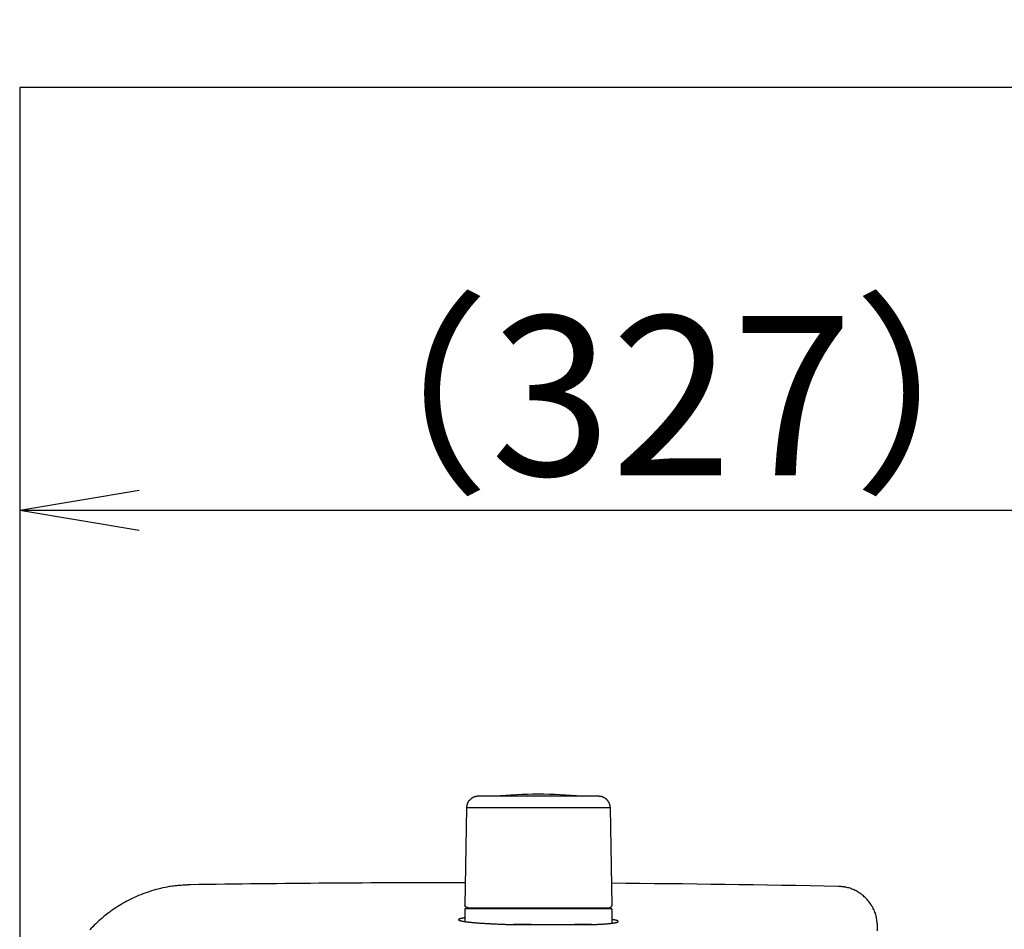
# Model space of a CAD drawing. Extents: x 1 to 53714, y -24252 to 29077.
# Drawn here: x 345 to 592, y 2599 to 2827 of the extents above; entities that cross this region are included whole.
import ezdxf

# ---------------------------------------------------------------- set-up
doc = ezdxf.new("R2010")
doc.units = 0
doc.layers.get('0').update_dxf_attribs({"linetype": 'CONTINUOUS'})
doc.layers.get('DEFPOINTS').update_dxf_attribs({"linetype": 'CONTINUOUS'})
for name, color, linetype in [('タンク', 7, 'CONTINUOUS'), ('便器', 7, 'CONTINUOUS'), ('寸法', 7, 'CONTINUOUS')]:
    doc.layers.add(name, color=color, linetype=linetype)
doc.styles.add('EXCADDIM1', font='monotxt', dxfattribs={"width": 0.84, "bigfont": 'extfont'})
doc.styles.get("Standard").update_dxf_attribs({"font": 'monotxt', "bigfont": 'extfont'})
doc.dimstyles.new('ISO-25', dxfattribs={"dimtxt": 2.5, "dimasz": 2.5, "dimexe": 1.25, "dimexo": 0.625, "dimtad": 1, "dimtxsty": 'STANDARD', "dimcen": 2.5, "dimazin": 3, "dimtfac": 1, "dimtmove": 0, "dimatfit": 3})

# ---------------------------------------------------------------- blocks, each defined once
blk = doc.blocks.new('EX_NORM')
at = {"color": 0, "linetype": 'CONTINUOUS'}
for q in [(-1, 0.1667), (-1, 0), (-1, -0.1667)]:
    blk.add_line((0, 0), q, dxfattribs=at)
blk = doc.blocks.new('*D31')
at = {"layer": 'DEFPOINTS', "color": 0}
for p in [(672, 2704), (672, 2542.6), (345, 2410)]:
    blk.add_point(p, dxfattribs=at)
at = {"layer": '寸法', "color": 3, "linetype": 'CONTINUOUS'}
for p, q in [((672, 2549.6), (672, 2714)), ((375, 2704), (642, 2704))]:
    blk.add_line(p, q, dxfattribs=at)
at = {"layer": '寸法', "color": 3, "xscale": 30, "yscale": 30, "zscale": 30, "rotation": 180}
blk.add_blockref('EX_NORM', (345, 2704), dxfattribs=at)
at = {"layer": '寸法', "color": 3, "xscale": 30, "yscale": 30, "zscale": 30}
blk.add_blockref('EX_NORM', (672, 2704), dxfattribs=at)
at = {"layer": '寸法', "color": 2, "insert": (508.5, 2727.5), "char_height": 40, "attachment_point": 5, "style": 'EXCADDIM1'}
blk.add_mtext('（327）', dxfattribs=at)

msp = doc.modelspace()

# ---------------------------------------------------------------- linework, layer by layer
at = {"layer": 'タンク', "color": 6, "linetype": 'CONTINUOUS'}
for p, q in [((457.054, 2629.254), (456.617, 2604.8)), ((457.053, 2629.254), (456.617, 2604.8)), ((457.054, 2629.254), (457.053, 2629.254)), ((467.201, 2629.254), (457.054, 2629.254)), ((493.158, 2629.254), (467.201, 2629.254)), ((493.595, 2604.8), (493.158, 2629.254)), ((456.606, 2603.8), (456.606, 2600.77)), ((456.618, 2604.8), (456.617, 2604.8)), ((456.806, 2604), (493.406, 2604)), ((493.606, 2600.36), (493.606, 2603.8))]:
    msp.add_line(p, q, dxfattribs=at)
at = {"layer": 'タンク', "color": 2, "linetype": 'CONTINUOUS'}
for p, q in [((468.935, 2600), (488.412, 2600)), ((473.296, 2600), (468.935, 2600)), ((488.412, 2600), (484.167, 2600))]:
    msp.add_line(p, q, dxfattribs=at)
at = {"layer": 'タンク', "color": 6, "linetype": 'CONTINUOUS', "flags": 128}
for points in [[(460.054, 2632.2), (460.052, 2632.2), (460.047, 2632.2), (460.039, 2632.199), (460.029, 2632.198), (460.017, 2632.198), (460.003, 2632.197), (459.987, 2632.196), (459.97, 2632.195), (459.951, 2632.194), (459.933, 2632.193), (459.914, 2632.191), (459.875, 2632.189), (459.837, 2632.187), (459.798, 2632.184), (459.76, 2632.181), (459.721, 2632.178), (459.682, 2632.175), (459.643, 2632.171), (459.604, 2632.166), (459.565, 2632.161), (459.526, 2632.155), (459.486, 2632.148), (459.426, 2632.137), (459.365, 2632.123), (459.304, 2632.108), (459.244, 2632.091), (459.183, 2632.073), (459.123, 2632.054), (459.064, 2632.033), (459.005, 2632.011), (458.948, 2631.989), (458.891, 2631.966), (458.836, 2631.942), (458.783, 2631.917), (458.731, 2631.892), (458.68, 2631.867), (458.631, 2631.841), (458.582, 2631.814), (458.534, 2631.786), (458.487, 2631.758), (458.441, 2631.729), (458.396, 2631.699), (458.35, 2631.668), (458.306, 2631.636), (458.25, 2631.594), (458.194, 2631.551), (458.139, 2631.506), (458.084, 2631.459), (458.03, 2631.411), (457.977, 2631.36), (457.924, 2631.309), (457.872, 2631.255), (457.82, 2631.2), (457.769, 2631.143), (457.719, 2631.084), (457.662, 2631.012), (457.605, 2630.938), (457.551, 2630.862), (457.498, 2630.783), (457.448, 2630.703), (457.4, 2630.621), (457.355, 2630.538), (457.314, 2630.453), (457.275, 2630.367), (457.241, 2630.279), (457.211, 2630.191), (457.19, 2630.125), (457.173, 2630.058), (457.157, 2629.99), (457.143, 2629.923), (457.13, 2629.856), (457.119, 2629.789), (457.11, 2629.723), (457.101, 2629.657), (457.093, 2629.591), (457.085, 2629.527), (457.078, 2629.463), (457.075, 2629.434), (457.071, 2629.406), (457.068, 2629.378), (457.065, 2629.353), (457.063, 2629.329), (457.06, 2629.308), (457.058, 2629.289), (457.056, 2629.274), (457.055, 2629.263), (457.054, 2629.256), (457.054, 2629.254)], [(468.515, 2632.2), (468.505, 2632.2), (468.479, 2632.2), (468.436, 2632.2), (468.379, 2632.2), (468.309, 2632.2), (468.228, 2632.2), (468.138, 2632.2), (468.041, 2632.2), (467.937, 2632.2), (467.829, 2632.2), (467.719, 2632.2), (467.49, 2632.2), (467.256, 2632.2), (467.02, 2632.2), (466.78, 2632.2), (466.537, 2632.2), (466.291, 2632.2), (466.044, 2632.2), (465.794, 2632.2), (465.543, 2632.2), (465.291, 2632.2), (465.038, 2632.2), (464.754, 2632.2), (464.469, 2632.2), (464.183, 2632.2), (463.898, 2632.2), (463.612, 2632.2), (463.327, 2632.2), (463.041, 2632.2), (462.756, 2632.2), (462.471, 2632.2), (462.187, 2632.2), (461.904, 2632.2), (461.714, 2632.2), (461.527, 2632.2), (461.343, 2632.2), (461.166, 2632.2), (460.997, 2632.2), (460.837, 2632.2), (460.689, 2632.2), (460.555, 2632.2), (460.436, 2632.2), (460.335, 2632.2), (460.253, 2632.2), (460.243, 2632.2), (460.234, 2632.2), (460.224, 2632.2), (460.214, 2632.2), (460.204, 2632.2), (460.194, 2632.2), (460.182, 2632.2), (460.17, 2632.2), (460.156, 2632.2), (460.141, 2632.2), (460.125, 2632.2), (460.116, 2632.2), (460.107, 2632.2), (460.098, 2632.2), (460.089, 2632.2), (460.081, 2632.2), (460.074, 2632.2), (460.067, 2632.2), (460.061, 2632.2), (460.057, 2632.2), (460.054, 2632.2), (460.053, 2632.2)], [(490.158, 2632.2), (490.158, 2632.2), (490.156, 2632.2), (490.154, 2632.2), (490.151, 2632.2), (490.148, 2632.2), (490.144, 2632.2), (490.14, 2632.2), (490.136, 2632.2), (490.131, 2632.2), (490.127, 2632.2), (490.123, 2632.2), (490.114, 2632.2), (490.107, 2632.2), (490.1, 2632.2), (490.094, 2632.2), (490.089, 2632.2), (490.084, 2632.2), (490.08, 2632.2), (490.076, 2632.2), (490.072, 2632.2), (490.068, 2632.2), (490.064, 2632.2), (490.017, 2632.2), (489.955, 2632.2), (489.882, 2632.2), (489.797, 2632.2), (489.702, 2632.2), (489.6, 2632.2), (489.49, 2632.2), (489.376, 2632.2), (489.257, 2632.2), (489.136, 2632.2), (489.014, 2632.2), (488.803, 2632.2), (488.594, 2632.2), (488.386, 2632.2), (488.178, 2632.2), (487.972, 2632.2), (487.765, 2632.2), (487.56, 2632.2), (487.354, 2632.2), (487.148, 2632.2), (486.942, 2632.2), (486.736, 2632.2), (486.442, 2632.2), (486.147, 2632.2), (485.852, 2632.2), (485.555, 2632.2), (485.258, 2632.2), (484.96, 2632.2), (484.662, 2632.2), (484.363, 2632.2), (484.064, 2632.2), (483.764, 2632.2), (483.465, 2632.2), (483.107, 2632.2), (482.75, 2632.2), (482.392, 2632.2), (482.034, 2632.2), (481.676, 2632.2), (481.318, 2632.2), (480.961, 2632.2), (480.603, 2632.2), (480.245, 2632.2), (479.888, 2632.2), (479.531, 2632.2), (479.158, 2632.2), (478.785, 2632.2), (478.411, 2632.2), (478.037, 2632.2), (477.662, 2632.2), (477.285, 2632.2), (476.907, 2632.2), (476.526, 2632.2), (476.144, 2632.2), (475.758, 2632.2), (475.369, 2632.2), (474.999, 2632.2), (474.626, 2632.2), (474.252, 2632.2), (473.878, 2632.2), (473.504, 2632.2), (473.133, 2632.2), (472.763, 2632.2), (472.398, 2632.2), (472.037, 2632.2), (471.681, 2632.2), (471.332, 2632.2), (471.13, 2632.2), (470.931, 2632.2), (470.733, 2632.2), (470.537, 2632.2), (470.342, 2632.2), (470.148, 2632.2), (469.956, 2632.2), (469.763, 2632.2), (469.572, 2632.2), (469.38, 2632.2), (469.188, 2632.2), (469.097, 2632.2), (469.007, 2632.2), (468.92, 2632.2), (468.837, 2632.2), (468.761, 2632.2), (468.692, 2632.2), (468.632, 2632.2), (468.583, 2632.2), (468.546, 2632.2), (468.523, 2632.2), (468.515, 2632.2)], [(493.157, 2629.254), (493.157, 2629.257), (493.156, 2629.267), (493.154, 2629.283), (493.151, 2629.304), (493.148, 2629.33), (493.144, 2629.359), (493.14, 2629.392), (493.136, 2629.427), (493.132, 2629.463), (493.127, 2629.501), (493.122, 2629.538), (493.115, 2629.596), (493.108, 2629.652), (493.101, 2629.707), (493.093, 2629.762), (493.085, 2629.816), (493.076, 2629.87), (493.066, 2629.924), (493.054, 2629.977), (493.042, 2630.03), (493.028, 2630.083), (493.012, 2630.136), (492.988, 2630.208), (492.961, 2630.28), (492.931, 2630.353), (492.899, 2630.425), (492.864, 2630.496), (492.828, 2630.566), (492.79, 2630.636), (492.751, 2630.703), (492.711, 2630.769), (492.67, 2630.834), (492.629, 2630.896), (492.597, 2630.942), (492.564, 2630.987), (492.532, 2631.031), (492.5, 2631.074), (492.467, 2631.115), (492.434, 2631.155), (492.4, 2631.194), (492.367, 2631.232), (492.332, 2631.27), (492.297, 2631.306), (492.262, 2631.342), (492.225, 2631.377), (492.188, 2631.411), (492.151, 2631.445), (492.112, 2631.478), (492.072, 2631.51), (492.031, 2631.543), (491.989, 2631.575), (491.946, 2631.607), (491.902, 2631.638), (491.856, 2631.669), (491.809, 2631.701), (491.747, 2631.741), (491.682, 2631.78), (491.615, 2631.819), (491.546, 2631.857), (491.476, 2631.894), (491.405, 2631.929), (491.334, 2631.962), (491.261, 2631.993), (491.188, 2632.022), (491.115, 2632.048), (491.043, 2632.071), (490.989, 2632.085), (490.936, 2632.098), (490.883, 2632.11), (490.83, 2632.12), (490.776, 2632.129), (490.722, 2632.137), (490.668, 2632.145), (490.613, 2632.151), (490.557, 2632.158), (490.501, 2632.164), (490.443, 2632.17), (490.406, 2632.174), (490.368, 2632.178), (490.332, 2632.182), (490.297, 2632.185), (490.264, 2632.189), (490.235, 2632.192), (490.209, 2632.195), (490.188, 2632.197), (490.172, 2632.199), (490.162, 2632.2), (490.158, 2632.2)], [(457.534, 2604.2), (457.533, 2604.2), (457.53, 2604.2), (457.526, 2604.201), (457.521, 2604.201), (457.514, 2604.202), (457.506, 2604.203), (457.498, 2604.203), (457.488, 2604.204), (457.478, 2604.205), (457.468, 2604.206), (457.458, 2604.207), (457.438, 2604.209), (457.418, 2604.211), (457.398, 2604.213), (457.378, 2604.216), (457.359, 2604.218), (457.339, 2604.221), (457.319, 2604.224), (457.299, 2604.228), (457.279, 2604.232), (457.259, 2604.237), (457.24, 2604.242), (457.211, 2604.251), (457.182, 2604.261), (457.154, 2604.273), (457.125, 2604.286), (457.097, 2604.299), (457.069, 2604.314), (457.041, 2604.33), (457.014, 2604.347), (456.987, 2604.364), (456.961, 2604.382), (456.935, 2604.401), (456.913, 2604.418), (456.891, 2604.436), (456.87, 2604.453), (456.849, 2604.472), (456.829, 2604.49), (456.81, 2604.509), (456.791, 2604.529), (456.773, 2604.549), (456.757, 2604.569), (456.741, 2604.589), (456.725, 2604.61), (456.717, 2604.623), (456.708, 2604.636), (456.7, 2604.649), (456.692, 2604.662), (456.684, 2604.675), (456.677, 2604.688), (456.669, 2604.702), (456.662, 2604.715), (456.655, 2604.728), (456.648, 2604.742), (456.641, 2604.755), (456.638, 2604.761), (456.635, 2604.767), (456.632, 2604.773), (456.629, 2604.778), (456.626, 2604.784), (456.624, 2604.788), (456.622, 2604.792), (456.62, 2604.795), (456.619, 2604.798), (456.618, 2604.799), (456.618, 2604.8)], [(457.534, 2604.2), (457.535, 2604.2), (457.538, 2604.2), (457.544, 2604.2), (457.55, 2604.2), (457.559, 2604.2), (457.568, 2604.2), (457.578, 2604.2), (457.589, 2604.2), (457.6, 2604.2), (457.61, 2604.2), (457.621, 2604.2), (457.641, 2604.2), (457.659, 2604.2), (457.675, 2604.2), (457.69, 2604.2), (457.704, 2604.2), (457.717, 2604.2), (457.729, 2604.2), (457.74, 2604.2), (457.752, 2604.2), (457.763, 2604.2), (457.775, 2604.2), (457.872, 2604.2), (457.991, 2604.2), (458.13, 2604.2), (458.288, 2604.2), (458.461, 2604.2), (458.648, 2604.2), (458.846, 2604.2), (459.053, 2604.2), (459.267, 2604.2), (459.486, 2604.2), (459.707, 2604.2), (460.035, 2604.2), (460.363, 2604.2), (460.691, 2604.2), (461.02, 2604.2), (461.348, 2604.2), (461.677, 2604.2), (462.006, 2604.2), (462.335, 2604.2), (462.663, 2604.2), (462.992, 2604.2), (463.32, 2604.2), (463.614, 2604.2), (463.908, 2604.2), (464.2, 2604.2), (464.491, 2604.2), (464.78, 2604.2), (465.067, 2604.2), (465.351, 2604.2), (465.633, 2604.2), (465.91, 2604.2), (466.184, 2604.2), (466.454, 2604.2), (466.587, 2604.2), (466.716, 2604.2), (466.841, 2604.2), (466.958, 2604.2), (467.067, 2604.2), (467.164, 2604.2), (467.248, 2604.2), (467.316, 2604.2), (467.368, 2604.2), (467.4, 2604.2), (467.412, 2604.2)], [(467.412, 2604.2), (467.423, 2604.2), (467.455, 2604.2), (467.505, 2604.2), (467.573, 2604.2), (467.654, 2604.2), (467.748, 2604.2), (467.853, 2604.2), (467.965, 2604.2), (468.084, 2604.2), (468.206, 2604.2), (468.33, 2604.2), (468.579, 2604.2), (468.826, 2604.2), (469.073, 2604.2), (469.32, 2604.2), (469.568, 2604.2), (469.816, 2604.2), (470.066, 2604.2), (470.317, 2604.2), (470.571, 2604.2), (470.827, 2604.2), (471.086, 2604.2), (471.516, 2604.2), (471.953, 2604.2), (472.397, 2604.2), (472.847, 2604.2), (473.3, 2604.2), (473.756, 2604.2), (474.213, 2604.2), (474.67, 2604.2), (475.126, 2604.2), (475.579, 2604.2), (476.029, 2604.2), (476.464, 2604.2), (476.894, 2604.2), (477.32, 2604.2), (477.742, 2604.2), (478.162, 2604.2), (478.578, 2604.2), (478.993, 2604.2), (479.405, 2604.2), (479.817, 2604.2), (480.227, 2604.2), (480.638, 2604.2), (481.016, 2604.2), (481.395, 2604.2), (481.774, 2604.2), (482.154, 2604.2), (482.533, 2604.2), (482.912, 2604.2), (483.292, 2604.2), (483.671, 2604.2), (484.051, 2604.2), (484.431, 2604.2), (484.81, 2604.2), (485.134, 2604.2), (485.457, 2604.2), (485.78, 2604.2), (486.103, 2604.2), (486.426, 2604.2), (486.749, 2604.2), (487.072, 2604.2), (487.394, 2604.2), (487.716, 2604.2), (488.037, 2604.2), (488.358, 2604.2), (488.6, 2604.2), (488.842, 2604.2), (489.084, 2604.2), (489.327, 2604.2), (489.57, 2604.2), (489.815, 2604.2), (490.062, 2604.2), (490.311, 2604.2), (490.561, 2604.2), (490.815, 2604.2), (491.071, 2604.2), (491.238, 2604.2), (491.405, 2604.2), (491.569, 2604.2), (491.728, 2604.2), (491.88, 2604.2), (492.023, 2604.2), (492.156, 2604.2), (492.275, 2604.2), (492.379, 2604.2), (492.465, 2604.2), (492.533, 2604.2), (492.539, 2604.2), (492.545, 2604.2), (492.552, 2604.2), (492.558, 2604.2), (492.565, 2604.2), (492.572, 2604.2), (492.58, 2604.2), (492.589, 2604.2), (492.599, 2604.2), (492.61, 2604.2), (492.622, 2604.2), (492.629, 2604.2), (492.636, 2604.2), (492.643, 2604.2), (492.649, 2604.2), (492.656, 2604.2), (492.662, 2604.2), (492.667, 2604.2), (492.671, 2604.2), (492.675, 2604.2), (492.677, 2604.2), (492.678, 2604.2)], [(492.679, 2604.2), (492.679, 2604.2), (492.682, 2604.2), (492.686, 2604.201), (492.692, 2604.201), (492.698, 2604.202), (492.706, 2604.203), (492.714, 2604.203), (492.724, 2604.204), (492.733, 2604.205), (492.743, 2604.206), (492.753, 2604.207), (492.773, 2604.209), (492.792, 2604.211), (492.812, 2604.213), (492.831, 2604.215), (492.851, 2604.218), (492.87, 2604.22), (492.89, 2604.223), (492.909, 2604.227), (492.928, 2604.231), (492.948, 2604.236), (492.967, 2604.241), (492.996, 2604.25), (493.025, 2604.26), (493.054, 2604.271), (493.083, 2604.284), (493.112, 2604.298), (493.14, 2604.313), (493.168, 2604.329), (493.196, 2604.346), (493.224, 2604.363), (493.25, 2604.382), (493.277, 2604.401), (493.3, 2604.419), (493.324, 2604.437), (493.346, 2604.456), (493.368, 2604.476), (493.389, 2604.495), (493.409, 2604.516), (493.429, 2604.537), (493.447, 2604.558), (493.465, 2604.579), (493.482, 2604.601), (493.498, 2604.624), (493.507, 2604.638), (493.516, 2604.653), (493.525, 2604.667), (493.533, 2604.682), (493.542, 2604.697), (493.55, 2604.712), (493.557, 2604.727), (493.565, 2604.741), (493.572, 2604.756), (493.579, 2604.771), (493.587, 2604.786), (493.59, 2604.793), (493.593, 2604.799), (493.596, 2604.806), (493.599, 2604.812), (493.602, 2604.817), (493.604, 2604.822), (493.606, 2604.827), (493.608, 2604.83), (493.609, 2604.833), (493.61, 2604.835), (493.61, 2604.835)]]:
    msp.add_lwpolyline(points, dxfattribs=at)
at = {"layer": 'タンク', "color": 2, "linetype": 'CONTINUOUS', "flags": 128}
for points in [[(387.851, 2609.986), (387.835, 2609.985), (387.79, 2609.982), (387.718, 2609.978), (387.623, 2609.972), (387.506, 2609.964), (387.373, 2609.955), (387.224, 2609.946), (387.063, 2609.935), (386.894, 2609.925), (386.719, 2609.913), (386.541, 2609.902), (386.184, 2609.878), (385.826, 2609.855), (385.469, 2609.83), (385.111, 2609.803), (384.752, 2609.774), (384.392, 2609.743), (384.03, 2609.707), (383.668, 2609.668), (383.303, 2609.625), (382.937, 2609.576), (382.569, 2609.521), (382.01, 2609.427), (381.446, 2609.32), (380.88, 2609.199), (380.313, 2609.067), (379.745, 2608.924), (379.178, 2608.77), (378.614, 2608.607), (378.054, 2608.435), (377.498, 2608.255), (376.949, 2608.067), (376.408, 2607.874), (375.877, 2607.675), (375.354, 2607.47), (374.839, 2607.26), (374.332, 2607.043), (373.831, 2606.821), (373.338, 2606.592), (372.85, 2606.356), (372.369, 2606.114), (371.892, 2605.866), (371.421, 2605.61), (370.953, 2605.347), (370.49, 2605.077), (370.03, 2604.8), (369.574, 2604.515), (369.123, 2604.224), (368.677, 2603.925), (368.235, 2603.62), (367.798, 2603.308), (367.365, 2602.989), (366.938, 2602.664), (366.516, 2602.332), (366.099, 2601.993), (365.688, 2601.649), (365.282, 2601.298), (364.882, 2600.941), (364.487, 2600.577), (364.098, 2600.208), (363.715, 2599.832), (363.337, 2599.451), (362.965, 2599.064), (362.599, 2598.672)], [(560.135, 2599.885), (560.134, 2599.894), (560.13, 2599.92), (560.125, 2599.961), (560.118, 2600.015), (560.109, 2600.082), (560.099, 2600.158), (560.088, 2600.242), (560.077, 2600.334), (560.064, 2600.43), (560.051, 2600.53), (560.038, 2600.631), (560.012, 2600.834), (559.985, 2601.036), (559.956, 2601.239), (559.926, 2601.441), (559.893, 2601.643), (559.858, 2601.844), (559.818, 2602.046), (559.774, 2602.247), (559.725, 2602.448), (559.671, 2602.649), (559.61, 2602.85), (559.503, 2603.156), (559.381, 2603.461), (559.245, 2603.764), (559.096, 2604.065), (558.934, 2604.362), (558.76, 2604.655), (558.576, 2604.943), (558.382, 2605.226), (558.18, 2605.502), (557.97, 2605.772), (557.752, 2606.033), (557.533, 2606.282), (557.308, 2606.523), (557.076, 2606.755), (556.839, 2606.98), (556.596, 2607.195), (556.347, 2607.403), (556.092, 2607.602), (555.831, 2607.793), (555.564, 2607.975), (555.29, 2608.149), (555.011, 2608.314), (554.769, 2608.447), (554.523, 2608.574), (554.273, 2608.694), (554.021, 2608.807), (553.765, 2608.912), (553.508, 2609.01), (553.249, 2609.1), (552.989, 2609.181), (552.728, 2609.254), (552.467, 2609.318), (552.207, 2609.372), (552.054, 2609.4), (551.903, 2609.424), (551.752, 2609.446), (551.603, 2609.465), (551.455, 2609.482), (551.31, 2609.496), (551.168, 2609.51), (551.029, 2609.521), (550.894, 2609.532), (550.762, 2609.542), (550.635, 2609.551), (550.594, 2609.554), (550.553, 2609.557), (550.514, 2609.56), (550.478, 2609.562), (550.444, 2609.564), (550.414, 2609.567), (550.389, 2609.568), (550.367, 2609.57), (550.352, 2609.571), (550.342, 2609.572), (550.338, 2609.572)], [(456.606, 2601.675), (456.604, 2601.675), (456.599, 2601.674), (456.59, 2601.673), (456.579, 2601.671), (456.565, 2601.669), (456.548, 2601.667), (456.53, 2601.664), (456.509, 2601.661), (456.487, 2601.658), (456.464, 2601.654), (456.44, 2601.651), (456.375, 2601.641), (456.306, 2601.631), (456.233, 2601.62), (456.158, 2601.608), (456.08, 2601.596), (456.001, 2601.583), (455.921, 2601.568), (455.841, 2601.553), (455.762, 2601.537), (455.684, 2601.52), (455.607, 2601.501), (455.551, 2601.487), (455.496, 2601.472), (455.444, 2601.456), (455.393, 2601.44), (455.346, 2601.423), (455.301, 2601.405), (455.26, 2601.387), (455.223, 2601.368), (455.189, 2601.349), (455.16, 2601.328), (455.136, 2601.308), (455.127, 2601.299), (455.119, 2601.289), (455.112, 2601.28), (455.106, 2601.271), (455.1, 2601.262), (455.096, 2601.253), (455.093, 2601.243), (455.091, 2601.234), (455.09, 2601.225), (455.09, 2601.216), (455.092, 2601.207), (455.099, 2601.186), (455.113, 2601.166), (455.133, 2601.147), (455.157, 2601.128), (455.186, 2601.11), (455.219, 2601.093), (455.255, 2601.076), (455.294, 2601.061), (455.335, 2601.045), (455.377, 2601.03), (455.421, 2601.016), (455.508, 2600.989), (455.596, 2600.965), (455.685, 2600.941), (455.776, 2600.919), (455.868, 2600.898), (455.961, 2600.878), (456.054, 2600.86), (456.149, 2600.842), (456.244, 2600.825), (456.34, 2600.809), (456.436, 2600.793), (456.58, 2600.771), (456.725, 2600.749), (456.87, 2600.729), (457.015, 2600.709), (457.161, 2600.69), (457.307, 2600.672), (457.453, 2600.655), (457.599, 2600.638), (457.745, 2600.622), (457.892, 2600.606), (458.038, 2600.591), (458.227, 2600.572), (458.415, 2600.553), (458.604, 2600.535), (458.793, 2600.518), (458.981, 2600.501), (459.17, 2600.485), (459.358, 2600.47), (459.547, 2600.454), (459.735, 2600.439), (459.924, 2600.425), (460.112, 2600.411), (460.34, 2600.395), (460.569, 2600.379), (460.797, 2600.363), (461.027, 2600.348), (461.258, 2600.333), (461.489, 2600.319), (461.723, 2600.304), (461.958, 2600.291), (462.195, 2600.277), (462.434, 2600.264), (462.676, 2600.25), (462.958, 2600.235), (463.244, 2600.22), (463.532, 2600.206), (463.822, 2600.191), (464.114, 2600.177), (464.406, 2600.164), (464.699, 2600.151), (464.991, 2600.138), (465.283, 2600.125), (465.573, 2600.114), (465.862, 2600.102), (466.077, 2600.094), (466.292, 2600.086), (466.505, 2600.079), (466.716, 2600.071), (466.927, 2600.064), (467.136, 2600.057), (467.345, 2600.05), (467.552, 2600.044), (467.758, 2600.037), (467.964, 2600.031), (468.168, 2600.024), (468.273, 2600.021), (468.376, 2600.018), (468.475, 2600.014), (468.569, 2600.011), (468.656, 2600.009), (468.734, 2600.006), (468.802, 2600.004), (468.857, 2600.002), (468.899, 2600.001), (468.926, 2600), (468.935, 2600)], [(488.412, 2600), (488.418, 2600), (488.437, 2600.001), (488.466, 2600.002), (488.506, 2600.004), (488.554, 2600.006), (488.609, 2600.008), (488.671, 2600.011), (488.738, 2600.014), (488.809, 2600.017), (488.883, 2600.02), (488.958, 2600.023), (489.111, 2600.03), (489.266, 2600.036), (489.423, 2600.043), (489.582, 2600.05), (489.742, 2600.058), (489.904, 2600.065), (490.066, 2600.073), (490.23, 2600.081), (490.395, 2600.089), (490.56, 2600.098), (490.726, 2600.107), (490.919, 2600.119), (491.112, 2600.131), (491.306, 2600.143), (491.499, 2600.156), (491.691, 2600.17), (491.882, 2600.185), (492.072, 2600.199), (492.261, 2600.215), (492.448, 2600.231), (492.633, 2600.248), (492.816, 2600.265), (492.95, 2600.278), (493.083, 2600.292), (493.215, 2600.306), (493.346, 2600.321), (493.476, 2600.336), (493.604, 2600.352), (493.732, 2600.369), (493.859, 2600.387), (493.986, 2600.406), (494.111, 2600.426), (494.237, 2600.447), (494.314, 2600.461), (494.391, 2600.476), (494.467, 2600.491), (494.542, 2600.507), (494.615, 2600.524), (494.686, 2600.542), (494.755, 2600.561), (494.82, 2600.581), (494.882, 2600.603), (494.941, 2600.627), (494.996, 2600.651), (495.016, 2600.662), (495.036, 2600.673), (495.055, 2600.684), (495.072, 2600.695), (495.087, 2600.706), (495.1, 2600.718), (495.111, 2600.73), (495.12, 2600.743), (495.126, 2600.755), (495.129, 2600.768), (495.128, 2600.782), (495.124, 2600.796), (495.116, 2600.811), (495.105, 2600.826), (495.09, 2600.842), (495.072, 2600.857), (495.052, 2600.872), (495.03, 2600.888), (495.005, 2600.903), (494.979, 2600.918), (494.951, 2600.932), (494.923, 2600.946), (494.877, 2600.968), (494.829, 2600.988), (494.779, 2601.007), (494.727, 2601.026), (494.674, 2601.044), (494.618, 2601.061), (494.562, 2601.077), (494.503, 2601.092), (494.443, 2601.107), (494.381, 2601.122), (494.318, 2601.136), (494.25, 2601.15), (494.181, 2601.163), (494.112, 2601.176), (494.044, 2601.188), (493.977, 2601.199), (493.913, 2601.21), (493.852, 2601.219), (493.795, 2601.228), (493.743, 2601.236), (493.696, 2601.243), (493.656, 2601.249), (493.649, 2601.25), (493.641, 2601.251), (493.635, 2601.252), (493.628, 2601.253), (493.623, 2601.254), (493.618, 2601.255), (493.614, 2601.255), (493.61, 2601.256), (493.608, 2601.256), (493.606, 2601.256), (493.606, 2601.256)], [(560.175, 2598.442), (560.153, 2599.223), (560.14, 2599.714), (560.135, 2599.885)]]:
    msp.add_lwpolyline(points, dxfattribs=at)
at = {"layer": 'タンク', "color": 2, "linetype": 'CONTINUOUS'}
for centre, radius, start, end in [((27049.304, 2412.545), 26664.893, 180.0054685, 180.0054685), ((457.173, -2065.944), 4676.444, 90.005562, 90.849367), ((457.173, -2065.944), 4676.444, 88.858468, 89.554971)]:
    msp.add_arc(centre, radius, start, end, dxfattribs=at)
at = {"layer": 'タンク', "color": 6, "linetype": 'CONTINUOUS'}
for centre, radius, start, end in [((475.106, 2513.486), 119.214, 84.75055, 95.24945), ((456.806, 2603.8), 0.2, 90, 180), ((493.406, 2603.8), 0.2, 0, 90)]:
    msp.add_arc(centre, radius, start, end, dxfattribs=at)
at = {"layer": '便器', "color": 7, "linetype": 'CONTINUOUS'}
for p, q in [((1189.5, 2810), (345, 2810)), ((345, 2810), (345, 1935))]:
    msp.add_line(p, q, dxfattribs=at)

# ---------------------------------------------------------------- dimensions: what is measured, and where the dimension line sits
at = {"layer": '寸法', "color": 3, "linetype": 'CONTINUOUS'}
dim = msp.add_linear_dim(base=(672, 2704), p1=(345, 2410), p2=(672, 2542.6), text='（327）', dimstyle='ISO-25', override={"dimtxt": 40, "dimasz": 30, "dimexe": 10, "dimexo": 7, "dimgap": 0, "dimtad": 1, "dimjust": 0, "dimtih": 0, "dimtoh": 0, "dimdec": 0, "dimzin": 0, "dimlunit": 2, "dimtxsty": 'EXCADDIM1', "dimblk1": 'EX_NORM', "dimblk2": 'EX_NORM', "dimsah": 1, "dimse1": 1, "dimse2": 0, "dimclrd": 3, "dimclre": 3, "dimclrt": 2, "dimtmove": 2}, dxfattribs=at)
dim.commit()
dim.dimension.update_dxf_attribs({"geometry": '*D31', "text_midpoint": (508.5, 2727.5), "dimtype": 160})

doc.saveas('drawing.dxf')
